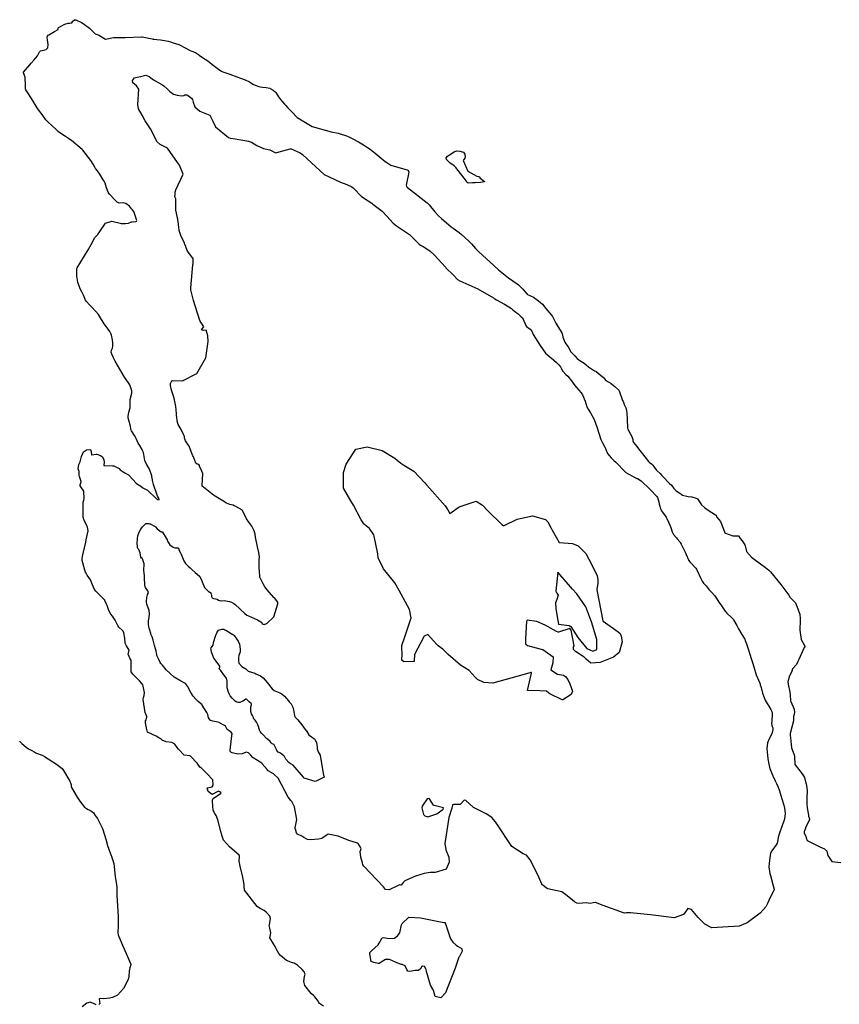
# Model space of a CAD drawing. Units: inches. Extents: x 426318 to 481037, y 5465203 to 5489487.
# Drawn here: x 429103 to 429339, y 5484234 to 5484517 of the extents above; entities that cross this region are included whole.
import ezdxf

# ---------------------------------------------------------------- set-up
doc = ezdxf.new("R2010")
doc.units = ezdxf.units.IN
doc.header["$MEASUREMENT"] = 0
doc.layers.add('GM_CONTOUR_10M', color=7, linetype='Continuous', true_color=0xc3baa6)

msp = doc.modelspace()

# ---------------------------------------------------------------- linework, layer by layer
at = {"layer": 'GM_CONTOUR_10M'}
for points in [[(429190.675, 5484233.68), (429189.786, 5484234.226), (429189.522, 5484234.444), (429189.342, 5484234.685), (429188.932, 5484235.332), (429188.196, 5484236.276), (429187.943, 5484236.57), (429187.161, 5484237.311), (429185.287, 5484239.593), (429185.078, 5484240.761), (429185.272, 5484242.182), (429185.39, 5484242.793), (429185.334, 5484243.078), (429185.191, 5484243.383), (429184.582, 5484244.223), (429183.216, 5484245.418), (429182.239, 5484245.966), (429181.906, 5484246.104), (429181.755, 5484246.145), (429180.092, 5484246.797), (429178.341, 5484248.245), (429177.842, 5484248.825), (429177.063, 5484250.09), (429176.761, 5484250.757), (429176.328, 5484251.575), (429175.27, 5484253.254), (429175.445, 5484254.122), (429175.519, 5484254.729), (429175.297, 5484256.096), (429175.175, 5484256.491), (429175.115, 5484256.839), (429175.138, 5484257.012), (429175.463, 5484258.818), (429175.264, 5484259.495), (429174.223, 5484260.725), (429173.652, 5484261.199), (429172.444, 5484261.761), (429172.311, 5484261.812), (429171.581, 5484262.344), (429167.985, 5484266.967), (429167.831, 5484268.048), (429167.873, 5484268.63), (429167.487, 5484270.742), (429166.72, 5484273.899), (429166.462, 5484275.324), (429166.517, 5484276.779), (429166.466, 5484277.061), (429163.629, 5484279.509), (429161.974, 5484281.428), (429161.577, 5484282.52), (429161.16, 5484283.91), (429160.259, 5484287.238), (429159.798, 5484288.502), (429159.431, 5484289.079), (429159.006, 5484289.955), (429158.795, 5484292.603), (429158.796, 5484292.986), (429158.956, 5484293.348), (429161.105, 5484294.789), (429161.239, 5484295.001), (429160.866, 5484295.316), (429160.493, 5484295.473), (429160.267, 5484295.379), (429158.659, 5484294.572), (429157.536, 5484295.393), (429157.21, 5484296.424), (429158.661, 5484296.698), (429158.999, 5484297.243), (429158.821, 5484298.732), (429158.737, 5484298.892), (429157.208, 5484300.518), (429155.629, 5484302.069), (429155.323, 5484302.289), (429155.265, 5484302.339), (429154.342, 5484303.582), (429152.482, 5484305.558), (429152.207, 5484305.664), (429150.646, 5484305.863), (429148.963, 5484307.59), (429148.638, 5484308.09), (429147.976, 5484309.039), (429147.085, 5484309.458), (429145.451, 5484309.682), (429144.325, 5484310.203), (429143.878, 5484310.509), (429143.339, 5484310.867), (429142.531, 5484311.343), (429140.256, 5484312.324), (429140.148, 5484312.375), (429140.089, 5484312.452), (429139.893, 5484313.186), (429139.523, 5484315.107), (429139.548, 5484315.785), (429139.552, 5484315.805), (429139.558, 5484315.831), (429139.846, 5484316.743), (429139.854, 5484316.978), (429139.433, 5484318.151), (429138.844, 5484321.836), (429138.893, 5484322.395), (429139.122, 5484322.99), (429139.227, 5484323.887), (429138.702, 5484326.124), (429138.49, 5484326.492), (429137.736, 5484327.248), (429135.884, 5484329.148), (429135.41, 5484329.85), (429135.382, 5484329.919), (429135.344, 5484333.139), (429135.301, 5484333.308), (429135.091, 5484333.587), (429134.514, 5484334.892), (429134.515, 5484334.931), (429134.807, 5484336.025), (429133.997, 5484337.299), (429133.691, 5484338.08), (429133.546, 5484339.537), (429133.25, 5484341.077), (429133.038, 5484341.527), (429132.88, 5484341.707), (429131.838, 5484342.636), (429131.518, 5484343.115), (429130.734, 5484344.71), (429129.983, 5484345.833), (429129.518, 5484346.43), (429128.971, 5484347.443), (429128.44, 5484348.877), (429128.274, 5484349.305), (429127.843, 5484350.342), (429127.804, 5484350.408), (429127.77, 5484350.455), (429127.537, 5484350.695), (429125.248, 5484352.993), (429124.851, 5484353.529), (429124.283, 5484354.881), (429123.662, 5484356.294), (429122.765, 5484357.671), (429122.416, 5484358.192), (429122.248, 5484358.548), (429122.047, 5484359.099), (429121.44, 5484361.204), (429121.307, 5484361.878), (429121.284, 5484362.167), (429121.372, 5484363.186), (429121.536, 5484363.886), (429121.952, 5484365.515), (429122.325, 5484367.113), (429122.485, 5484367.763), (429122.989, 5484370.407), (429122.821, 5484371.429), (429122.748, 5484371.598), (429121.769, 5484373.621), (429121.636, 5484374.009), (429121.595, 5484374.29), (429121.553, 5484376.434), (429121.591, 5484378.625), (429121.764, 5484379.243), (429121.877, 5484379.589), (429121.724, 5484381.829), (429120.873, 5484383.048), (429120.685, 5484383.356), (429120.691, 5484383.645), (429121.011, 5484384.528), (429121.032, 5484384.609), (429120.49, 5484385.988), (429120.408, 5484386.397), (429120.383, 5484387.205), (429120.392, 5484387.615), (429120.376, 5484387.662), (429120.185, 5484388.25), (429120.323, 5484389.472), (429120.686, 5484390.216), (429121.118, 5484391.824), (429121.669, 5484393.121), (429122.49, 5484393.702), (429123.516, 5484393.792), (429123.696, 5484393.709), (429123.804, 5484393.569), (429123.983, 5484392.4), (429124.019, 5484392.232), (429124.056, 5484392.227), (429125.279, 5484392.465), (429125.533, 5484392.465), (429126.595, 5484392.067), (429127.105, 5484391.642), (429127.557, 5484390.863), (429127.652, 5484390.178), (429127.501, 5484389.25), (429127.506, 5484389.222), (429127.827, 5484389.202), (429130.056, 5484389.099), (429130.333, 5484389.076), (429130.386, 5484389.059), (429131.737, 5484388.405), (429131.898, 5484388.295), (429132.261, 5484387.969), (429133.067, 5484387.322), (429133.54, 5484387.063), (429134.621, 5484386.474), (429135.838, 5484385.193), (429136.849, 5484384.091), (429137.184, 5484383.837), (429138.168, 5484383.239), (429138.783, 5484382.761), (429139.135, 5484382.548), (429140.082, 5484382.133), (429142.679, 5484379.592), (429142.845, 5484379.468), (429142.912, 5484379.443), (429142.977, 5484379.424), (429143.468, 5484379.317), (429143.294, 5484379.795), (429142.976, 5484380.405), (429141.762, 5484383.702), (429141.561, 5484384.893), (429141.479, 5484385.175), (429141.4, 5484385.368), (429141.348, 5484386.176), (429140.698, 5484388.091), (429139.685, 5484389.804), (429139.327, 5484390.644), (429138.988, 5484392.391), (429138.921, 5484392.865), (429138.911, 5484392.922), (429138.686, 5484393.507), (429138.546, 5484393.762), (429137.827, 5484394.935), (429137.434, 5484395.636), (429137.118, 5484396.262), (429136.719, 5484397.151), (429136.545, 5484397.486), (429135.498, 5484399.181), (429135.419, 5484399.354), (429135.097, 5484400.877), (429134.793, 5484401.821), (429134.51, 5484402.947), (429134.492, 5484403.283), (429134.743, 5484404.561), (429135.112, 5484405.817), (429135.09, 5484407.181), (429135.074, 5484408.143), (429135.582, 5484410.033), (429135.594, 5484410.704), (429135.237, 5484411.846), (429134.971, 5484412.42), (429134.604, 5484413.016), (429133.465, 5484414.63), (429130.767, 5484419.196), (429130.327, 5484420.153), (429129.951, 5484420.985), (429129.67, 5484421.773), (429129.722, 5484422.343), (429129.968, 5484422.91), (429130.107, 5484423.493), (429130.139, 5484424.438), (429130.003, 5484425.339), (429129.689, 5484426.681), (429129.609, 5484427.005), (429129.218, 5484427.722), (429128.722, 5484428.375), (429128.453, 5484428.771), (429127.649, 5484429.977), (429126.27, 5484432.194), (429125.955, 5484432.6), (429125.078, 5484433.561), (429124.175, 5484434.688), (429123.438, 5484435.453), (429122.517, 5484436.333), (429122.285, 5484436.733), (429121.71, 5484438.178), (429121.181, 5484439.108), (429120.81, 5484439.797), (429120.025, 5484441.846), (429120.004, 5484441.921), (429119.802, 5484443.623), (429119.787, 5484445.531), (429119.782, 5484445.883), (429119.807, 5484446.043), (429123.025, 5484451.249), (429123.885, 5484452.737), (429124.977, 5484454.802), (429125.797, 5484455.655), (429126.381, 5484456.505), (429128.01, 5484458.914), (429129.774, 5484459.44), (429132.194, 5484458.909), (429132.537, 5484458.836), (429133.739, 5484458.789), (429134.589, 5484458.93), (429135.434, 5484459.263), (429135.532, 5484459.295), (429135.673, 5484459.307), (429136.736, 5484459.351), (429136.946, 5484459.442), (429137.035, 5484459.634), (429136.178, 5484462.251), (429135.76, 5484462.73), (429135.474, 5484463.068), (429134.86, 5484463.832), (429133.843, 5484464.581), (429133.123, 5484464.716), (429131.907, 5484464.637), (429131.381, 5484464.919), (429130.695, 5484465.67), (429129.103, 5484467.297), (429128.753, 5484467.843), (429128.293, 5484469.122), (429128.11, 5484469.788), (429127.885, 5484470.387), (429127.575, 5484470.975), (429127.346, 5484471.388), (429126.385, 5484473.003), (429125.691, 5484473.947), (429125.098, 5484474.616), (429125.081, 5484474.646), (429124.901, 5484475.038), (429124.469, 5484475.846), (429123.795, 5484476.916), (429121.511, 5484479.872), (429121.243, 5484480.133), (429118.205, 5484482.724), (429118.13, 5484482.773), (429118.063, 5484482.805), (429117.397, 5484483.256), (429116.506, 5484483.837), (429116.281, 5484483.974), (429114.456, 5484485.22), (429113.866, 5484485.739), (429112.46, 5484487.114), (429111.576, 5484487.872), (429110.842, 5484488.657), (429109.773, 5484490.188), (429108.71, 5484491.541), (429108.312, 5484492.102), (429106.702, 5484494.803), (429105.506, 5484496.694), (429105.121, 5484497.292), (429105.004, 5484497.571), (429104.946, 5484498.537), (429104.895, 5484500.875), (429104.391, 5484502.174), (429104.376, 5484502.311), (429106.193, 5484504.44), (429106.604, 5484504.961), (429107.472, 5484505.939), (429108.443, 5484507.078), (429109.056, 5484508.16), (429109.289, 5484508.463), (429109.757, 5484508.594), (429110.957, 5484508.866), (429111.407, 5484509.329), (429111.544, 5484510.342), (429111.357, 5484511.669), (429111.212, 5484512.379), (429111.298, 5484512.725), (429111.501, 5484513.009), (429111.693, 5484513.107), (429112.836, 5484513.752), (429113.317, 5484514.038), (429114.346, 5484514.644), (429114.426, 5484515.034), (429114.513, 5484515.224), (429116.291, 5484516.212), (429117.257, 5484516.416), (429117.663, 5484516.421), (429118.321, 5484516.54), (429118.624, 5484517.013), (429119.127, 5484517.453), (429119.442, 5484517.452), (429121.079, 5484516.651), (429121.585, 5484516.361), (429123.358, 5484515.045), (429124.985, 5484513.421), (429126.196, 5484513.027), (429126.587, 5484512.677), (429127.991, 5484511.872), (429130.328, 5484512.321), (429132.005, 5484512.316), (429133.064, 5484512.288), (429133.682, 5484512.354), (429138.326, 5484512.526), (429138.507, 5484512.511), (429141.401, 5484511.919), (429141.696, 5484511.855), (429142.031, 5484511.806), (429142.759, 5484511.75), (429143.847, 5484511.634), (429144.981, 5484511.462), (429145.452, 5484511.372), (429145.986, 5484511.232), (429146.677, 5484511.038), (429147.414, 5484510.81), (429149.07, 5484510.308), (429149.503, 5484510.156), (429152.374, 5484508.575), (429152.813, 5484508.396), (429153.859, 5484507.977), (429154.728, 5484507.419), (429154.902, 5484507.286), (429155.938, 5484506.618), (429157.46, 5484505.602), (429158.568, 5484504.696), (429160.904, 5484502.897), (429161.319, 5484502.625), (429161.778, 5484502.425), (429162.644, 5484502.146), (429163.798, 5484501.738), (429165.785, 5484501.034), (429166.798, 5484500.667), (429168.194, 5484500.157), (429169.405, 5484499.572), (429169.949, 5484499.214), (429170.368, 5484498.923), (429170.996, 5484498.58), (429172.133, 5484498.238), (429172.526, 5484498.155), (429173.119, 5484498.05), (429174.206, 5484497.921), (429175.221, 5484497.726), (429175.385, 5484497.647), (429176.183, 5484497.143), (429176.723, 5484496.818), (429176.834, 5484496.731), (429176.963, 5484496.54), (429177.793, 5484495.246), (429178.36, 5484494.48), (429179.447, 5484493.181), (429179.738, 5484492.873), (429180.458, 5484492.132), (429181.051, 5484491.52), (429181.956, 5484490.58), (429182.745, 5484489.689), (429182.847, 5484489.563), (429183.102, 5484489.339), (429184.3, 5484488.652), (429184.561, 5484488.481), (429187.481, 5484486.715), (429192.904, 5484485.199), (429194.911, 5484484.821), (429197.564, 5484483.922), (429199.117, 5484483.21), (429200.765, 5484482.315), (429202.162, 5484481.433), (429203.364, 5484480.704), (429204.142, 5484480.21), (429205.082, 5484479.431), (429205.55, 5484479.034), (429208.469, 5484476.694), (429208.899, 5484476.321), (429210.061, 5484475.629), (429214.994, 5484474.165), (429215.274, 5484473.602), (429214.467, 5484469.823), (429214.596, 5484469.448), (429214.689, 5484469.348), (429214.885, 5484469.197), (429220.541, 5484464.791), (429221.112, 5484464.207), (429222.702, 5484462.169), (429223.763, 5484461.035), (429224.613, 5484460.265), (429227.431, 5484457.903), (429228.008, 5484457.471), (429229.699, 5484456.194), (429230.403, 5484455.609), (429232.422, 5484453.82), (429232.933, 5484453.289), (429233.217, 5484452.953), (429234.393, 5484451.58), (429235.292, 5484450.723), (429236.442, 5484449.737), (429239.663, 5484446.703), (429241.007, 5484445.522), (429243.919, 5484443.151), (429246.344, 5484441.486), (429246.766, 5484441.161), (429247.105, 5484440.844), (429247.962, 5484439.981), (429249.284, 5484438.448), (429249.331, 5484438.397), (429251.05, 5484437.6), (429252.499, 5484436.595), (429253.671, 5484435.585), (429254.664, 5484434.317), (429256.214, 5484432.453), (429256.512, 5484432.026), (429257.478, 5484430.162), (429258.113, 5484429.162), (429259.252, 5484427.357), (429259.43, 5484426.75), (429259.562, 5484426.144), (429260.097, 5484424.705), (429260.396, 5484424.191), (429261.011, 5484423.314), (429261.833, 5484421.917), (429261.938, 5484421.764), (429262.931, 5484420.694), (429263.687, 5484419.979), (429264.414, 5484419.429), (429265.633, 5484418.585), (429266.25, 5484418.143), (429266.904, 5484417.622), (429267.484, 5484417.154), (429268.644, 5484416.41), (429269.002, 5484416.316), (429269.122, 5484416.272), (429270.304, 5484415.285), (429270.84, 5484414.812), (429271.079, 5484414.565), (429271.919, 5484413.659), (429272.733, 5484413.133), (429273.444, 5484412.742), (429274.105, 5484412.218), (429274.488, 5484411.907), (429274.541, 5484411.859), (429275.624, 5484410.86), (429275.745, 5484410.666), (429276.69, 5484407.907), (429276.832, 5484407.569), (429276.921, 5484407.375), (429277.192, 5484406.765), (429277.526, 5484405.982), (429277.61, 5484405.739), (429277.815, 5484404.954), (429277.907, 5484404.308), (429278.135, 5484400.23), (429278.133, 5484400.159), (429278.135, 5484400.069), (429278.257, 5484399.66), (429278.991, 5484398.239), (429279.347, 5484397.496), (429279.612, 5484396.628), (429279.624, 5484396.501), (429279.668, 5484396.269), (429279.887, 5484395.842), (429280.388, 5484395.137), (429280.729, 5484394.705), (429281.621, 5484393.551), (429282.045, 5484393.028), (429284.166, 5484390.318), (429284.321, 5484390.167), (429285, 5484389.642), (429285.427, 5484389.243), (429285.625, 5484388.981), (429286.404, 5484387.934), (429286.635, 5484387.683), (429287.524, 5484386.867), (429287.921, 5484386.453), (429288.29, 5484386.02), (429290.232, 5484384.03), (429290.756, 5484383.528), (429291.252, 5484382.89), (429291.451, 5484382.563), (429292.11, 5484381.857), (429293.411, 5484381.019), (429293.651, 5484380.857), (429293.975, 5484380.672), (429295.532, 5484380.273), (429296.506, 5484380.216), (429296.643, 5484380.203), (429297.868, 5484379.831), (429298.231, 5484379.594), (429299.367, 5484377.87), (429300.289, 5484377.074), (429300.637, 5484376.85), (429301.291, 5484376.383), (429303.448, 5484375.025), (429303.573, 5484374.866), (429303.733, 5484374.467), (429304.366, 5484373.67), (429304.827, 5484373.051), (429305.756, 5484370.883), (429306.144, 5484369.827), (429306.287, 5484369.681), (429308.405, 5484368.992), (429309.968, 5484368.951), (429309.992, 5484368.94), (429310.479, 5484368.222), (429311.091, 5484367.496), (429311.898, 5484366.347), (429311.957, 5484366.052), (429312.317, 5484364.437), (429313.755, 5484362.791), (429314.541, 5484362.218), (429317.76, 5484359.878), (429318.808, 5484359.049), (429319.266, 5484358.605), (429322.259, 5484354.983), (429324.482, 5484351.835), (429324.884, 5484351.246), (429325.36, 5484350.694), (429326.418, 5484349.717), (429326.474, 5484349.631), (429327.102, 5484347.993), (429327.616, 5484346.571), (429327.638, 5484346.495), (429327.807, 5484344.95), (429327.771, 5484344.171), (429327.639, 5484342.309), (429327.649, 5484341.838), (429328.061, 5484339.09), (429329.023, 5484337.42), (429329.099, 5484337.305), (429329.091, 5484337.081), (429328.961, 5484336.781), (429327.365, 5484333.346), (429327.134, 5484332.802), (429326.688, 5484331.922), (429326.616, 5484331.839), (429325.595, 5484330.641), (429325.404, 5484330.009), (429325.32, 5484329.695), (429324.674, 5484328.637), (429324.259, 5484326.94), (429324.274, 5484326.234), (429324.796, 5484323.97), (429324.934, 5484323.127), (429324.989, 5484321.588), (429324.998, 5484321.493), (429325.067, 5484321.253), (429326.029, 5484319.085), (429326.066, 5484319.012), (429326.096, 5484318.263), (429325.932, 5484317.291), (429325.874, 5484316.989), (429325.871, 5484316.077), (429325.848, 5484315.685), (429324.929, 5484312.051), (429324.9, 5484311.629), (429324.995, 5484310.804), (429325.321, 5484307.968), (429326.051, 5484305.99), (429326.163, 5484305.493), (429326.21, 5484303.225), (429326.254, 5484303.129), (429326.308, 5484303.063), (429328.333, 5484300.461), (429328.76, 5484299.915), (429328.992, 5484299.467), (429329.434, 5484297.797), (429329.45, 5484297.728), (429329.456, 5484297.704), (429329.8, 5484295.694), (429329.691, 5484293.493), (429329.643, 5484291.815), (429329.75, 5484290.716), (429330.194, 5484288.562), (429330.198, 5484288.532), (429330.181, 5484288.405), (429330.204, 5484288.31), (429330.497, 5484287.548), (429330.469, 5484287.213), (429329.443, 5484285.194), (429329.163, 5484284.549), (429328.988, 5484284.047), (429328.944, 5484283.88), (429328.916, 5484283.436), (429329.378, 5484282.548), (429329.489, 5484282.022), (429329.742, 5484281.265), (429333.46, 5484279.432), (429334.788, 5484278.853), (429335.095, 5484278.645), (429335.188, 5484278.558), (429335.378, 5484278.388), (429335.482, 5484278.229), (429335.723, 5484276.986), (429336.926, 5484275.225), (429339.442, 5484274.994)], [(429103.305, 5484309.86), (429103.948, 5484309.207), (429105.169, 5484308.157), (429105.826, 5484307.706), (429106.457, 5484307.352), (429106.642, 5484307.254), (429107.704, 5484306.675), (429107.92, 5484306.54), (429108.189, 5484306.413), (429109.747, 5484305.886), (429110.499, 5484305.5), (429113.87, 5484303.253), (429115.528, 5484301.991), (429115.968, 5484301.481), (429117.727, 5484298.344), (429118.026, 5484297.562), (429118.091, 5484297.306), (429118.166, 5484296.85), (429118.26, 5484296.563), (429119.881, 5484293.794), (429120.634, 5484292.573), (429122.008, 5484290.893), (429122.562, 5484290.461), (429122.987, 5484290.246), (429123.485, 5484289.978), (429124.071, 5484289.609), (429124.504, 5484289.224), (429125.021, 5484288.491), (429125.314, 5484288.09), (429125.659, 5484287.597), (429126.462, 5484286.074), (429127.043, 5484284.932), (429127.232, 5484284.48), (429128.074, 5484281.677), (429128.55, 5484279.858), (429128.573, 5484279.779), (429128.582, 5484279.761), (429128.866, 5484279.098), (429128.891, 5484279.039), (429129.675, 5484276.986), (429129.742, 5484276.773), (429129.93, 5484276.122), (429130.356, 5484274.696), (429130.533, 5484273.752), (429130.825, 5484270.963), (429131.229, 5484267.927), (429131.262, 5484266.568), (429131.231, 5484265.606), (429131.603, 5484259.335), (429131.665, 5484256.802), (429131.576, 5484254.756), (429131.649, 5484254.114), (429131.805, 5484253.68), (429132.925, 5484251.212), (429135.273, 5484245.732), (429135.297, 5484245.65), (429135.268, 5484245.48), (429134.988, 5484244.649), (429134.815, 5484243.661), (429134.728, 5484242.199), (429134.542, 5484241.351), (429133.222, 5484238.751), (429131.419, 5484236.778), (429129.979, 5484236.106), (429129.195, 5484235.941), (429127.559, 5484235.735), (429126.582, 5484235.859), (429126.212, 5484235.749), (429126.244, 5484234.983), (429126.395, 5484234.42), (429126.081, 5484234.119)], [(429125.28, 5484234.021), (429124.77, 5484234.302), (429123.587, 5484234.784), (429123.199, 5484234.682), (429123.172, 5484234.678), (429122.977, 5484234.635), (429122.669, 5484234.474), (429121.244, 5484233.4)]]:
    msp.add_lwpolyline(points, dxfattribs=at)
for points, elevation in [([(429137.561, 5484497.443), (429136.949, 5484498.382), (429135.825, 5484499.259), (429135.745, 5484500.004), (429136.309, 5484500.678), (429137.148, 5484500.929), (429138.152, 5484501.116), (429139.584, 5484501.459), (429140.602, 5484501.125), (429141.057, 5484500.721), (429141.793, 5484500.149), (429144.19, 5484498.803), (429144.778, 5484498.398), (429145.806, 5484497.5), (429146.48, 5484496.804), (429147.56, 5484496.003), (429148.635, 5484495.692), (429149.865, 5484495.523), (429150.508, 5484495.633), (429150.824, 5484495.792), (429151.405, 5484495.813), (429151.815, 5484495.683), (429152.866, 5484494.746), (429153.022, 5484494.449), (429153.202, 5484493.726), (429153.662, 5484492.382), (429155.152, 5484491.164), (429158.018, 5484490.022), (429158.811, 5484488.429), (429159.602, 5484486.651), (429163.373, 5484483.564), (429163.875, 5484483.381), (429165.248, 5484483.143), (429169.096, 5484482.509), (429169.989, 5484482.244), (429171.494, 5484481.294), (429173.407, 5484480.409), (429175.253, 5484480.04), (429175.834, 5484479.735), (429176.894, 5484479.178), (429177.291, 5484479.255), (429179.017, 5484479.765), (429181.143, 5484480.341), (429181.368, 5484480.288), (429183.946, 5484479.166), (429184.629, 5484478.679), (429184.727, 5484478.587), (429190.902, 5484472.874), (429195.626, 5484470.703), (429197.438, 5484469.994), (429198.846, 5484469.326), (429199.211, 5484469.071), (429199.59, 5484468.685), (429201.405, 5484466.754), (429201.613, 5484466.593), (429203.566, 5484465.37), (429204.584, 5484464.623), (429204.897, 5484464.389), (429207.54, 5484462.343), (429208.896, 5484460.934), (429210.738, 5484458.896), (429211.685, 5484458.161), (429215.418, 5484455.677), (429215.562, 5484455.551), (429218.197, 5484452.828), (429218.608, 5484452.563), (429219.357, 5484452.195), (429221.225, 5484450.924), (429222.605, 5484449.724), (429225.743, 5484446.249), (429225.915, 5484446.052), (429225.981, 5484445.982), (429227.97, 5484444.069), (429229.271, 5484442.724), (429229.865, 5484442.303), (429235.108, 5484440.029), (429239.562, 5484437.422), (429239.798, 5484437.252), (429239.993, 5484437.12), (429240.436, 5484436.877), (429242.792, 5484435.596), (429244.718, 5484434.314), (429245.123, 5484433.97), (429245.601, 5484433.579), (429246.668, 5484432.797), (429246.767, 5484432.721), (429247.582, 5484432.004), (429247.977, 5484431.587), (429248.024, 5484431.509), (429248.868, 5484429.438), (429249.11, 5484429.134), (429250.088, 5484428.381), (429250.57, 5484427.88), (429250.809, 5484427.358), (429250.958, 5484426.875), (429252.984, 5484423.709), (429254.526, 5484421.551), (429255.759, 5484420.459), (429255.911, 5484420.365), (429256.147, 5484420.189), (429257.716, 5484418.845), (429258.4, 5484418.155), (429258.809, 5484417.552), (429259.101, 5484416.955), (429259.509, 5484416.348), (429260.429, 5484415.4), (429260.921, 5484414.876), (429262.007, 5484413.526), (429262.937, 5484412.191), (429263.529, 5484411.526), (429264.143, 5484410.817), (429264.78, 5484410.073), (429265.214, 5484409.517), (429265.966, 5484407.658), (429266.436, 5484406.08), (429266.788, 5484405.434), (429267.494, 5484404.361), (429268.522, 5484402.397), (429269.313, 5484400.27), (429270.428, 5484396.642), (429270.926, 5484395.667), (429271.513, 5484394.646), (429271.556, 5484394.585), (429271.828, 5484394.124), (429271.924, 5484393.795), (429272.381, 5484392.635), (429273.428, 5484391.362), (429274.233, 5484390.58), (429274.791, 5484390.112), (429275.357, 5484389.572), (429275.587, 5484389.303), (429276.595, 5484388.194), (429276.623, 5484388.164), (429276.647, 5484388.128), (429276.664, 5484388.103), (429277.648, 5484387.212), (429280.393, 5484385.672), (429280.786, 5484385.494), (429280.967, 5484385.41), (429282.034, 5484384.782), (429282.366, 5484384.528), (429284.229, 5484382.68), (429285.075, 5484381.76), (429286.196, 5484380.69), (429286.594, 5484380.266), (429286.791, 5484379.937), (429287.085, 5484378.753), (429287.209, 5484378.099), (429287.68, 5484376.517), (429287.916, 5484376.135), (429289.216, 5484374.284), (429290.006, 5484372.738), (429290.544, 5484371.35), (429290.929, 5484370.104), (429291.323, 5484369.299), (429292.093, 5484368.478), (429292.179, 5484368.399), (429292.437, 5484368.11), (429293.209, 5484367.183), (429293.282, 5484367.066), (429293.577, 5484366.523), (429294.701, 5484364.218), (429294.961, 5484363.6), (429295.641, 5484362.01), (429295.701, 5484361.9), (429295.735, 5484361.854), (429296.076, 5484361.456), (429297.736, 5484359.627), (429297.929, 5484359.348), (429299.22, 5484356.64), (429299.599, 5484355.865), (429300.001, 5484355.323), (429300.723, 5484354.603), (429301.049, 5484354.199), (429301.613, 5484353.399), (429302.247, 5484352.709), (429303.198, 5484351.701), (429304.621, 5484349.628), (429305.011, 5484349.019), (429305.31, 5484348.572), (429306.234, 5484347.238), (429306.721, 5484346.671), (429308.011, 5484345.443), (429308.477, 5484344.996), (429308.591, 5484344.82), (429309.524, 5484343.113), (429310.038, 5484342.195), (429310.997, 5484340.521), (429311.64, 5484339.541), (429311.841, 5484339.196), (429311.982, 5484338.837), (429312.295, 5484337.869), (429312.916, 5484336.126), (429313.241, 5484335.198), (429313.763, 5484333.333), (429314.018, 5484332.479), (429314.402, 5484331.294), (429315.157, 5484328.999), (429316.139, 5484326.524), (429316.235, 5484326.266), (429316.282, 5484326.118), (429316.521, 5484325.337), (429316.975, 5484323.701), (429317.752, 5484321.689), (429319.315, 5484319.015), (429319.339, 5484318.974), (429319.641, 5484318.458), (429319.749, 5484317.904), (429319.634, 5484315.34), (429319.551, 5484315.162), (429319.496, 5484315.015), (429319.582, 5484314.409), (429319.718, 5484314.095), (429319.91, 5484313.715), (429319.948, 5484313.232), (429319.624, 5484311.972), (429318.841, 5484310.515), (429318.338, 5484309.439), (429318.207, 5484307.774), (429318.503, 5484304.785), (429318.728, 5484303.26), (429319.065, 5484302.043), (429319.894, 5484299.878), (429319.947, 5484299.76), (429319.993, 5484299.666), (429320.56, 5484298.511), (429320.992, 5484297.702), (429321.444, 5484296.632), (429321.687, 5484295.875), (429322.138, 5484294.596), (429322.148, 5484294.561), (429323.029, 5484291.51), (429323.239, 5484290.639), (429323.431, 5484289.182), (429323.405, 5484288.089), (429323.168, 5484287.12), (429322.607, 5484285.596), (429321.746, 5484283.108), (429321.488, 5484282.148), (429321.226, 5484280.933), (429321.12, 5484280.574), (429320.864, 5484280.063), (429319.584, 5484278.298), (429319.264, 5484277.657), (429318.914, 5484275.679), (429318.72, 5484273.763), (429319.038, 5484271.789), (429319.246, 5484271.225), (429319.936, 5484268.625), (429320.251, 5484267.259), (429320.29, 5484267.157), (429320.304, 5484267.073), (429319.185, 5484264.863), (429318.413, 5484263.203), (429317.876, 5484262.168), (429316.296, 5484260.344), (429312.565, 5484257.589), (429310.193, 5484256.638), (429302.348, 5484256.213), (429300.333, 5484257.229), (429298.433, 5484259.127), (429296.478, 5484261.471), (429295.422, 5484261.706), (429294.343, 5484260.125), (429294.213, 5484259.961), (429291.556, 5484259.003), (429284.728, 5484259.905), (429278.958, 5484260.462), (429277.71, 5484260.47), (429277.254, 5484260.438), (429276.921, 5484260.463), (429271.079, 5484262.556), (429268.943, 5484263.478), (429268.262, 5484263.332), (429267.372, 5484263.143), (429266.211, 5484263.375), (429264.11, 5484263.212), (429263.514, 5484263.276), (429262.838, 5484263.656), (429260.757, 5484265.352), (429259.192, 5484266.495), (429255.162, 5484267.382), (429255.079, 5484267.424), (429253.523, 5484268.635), (429253.47, 5484268.69), (429252.29, 5484271.406), (429250.126, 5484275.771), (429249.026, 5484277.039), (429248.08, 5484277.496), (429244.82, 5484279.566), (429240.532, 5484286.076), (429240.171, 5484286.682), (429239.111, 5484287.956), (429237.508, 5484288.962), (429233.815, 5484290.838), (429231.591, 5484292.761), (429231.154, 5484292.894), (429230.019, 5484291.698), (429228.27, 5484291.653), (429228.05, 5484291.657), (429227.804, 5484291.54), (429227.752, 5484291.425), (429227.635, 5484290.613), (429226.734, 5484287.884), (429225.626, 5484280.429), (429225.87, 5484278.638), (429226.72, 5484276.541), (429226.855, 5484275.059), (429225.981, 5484273.067), (429222.805, 5484272.089), (429222.364, 5484272.102), (429221.356, 5484272.064), (429219.627, 5484271.787), (429217.112, 5484271.057), (429214.088, 5484269.687), (429213.59, 5484269.218), (429213.067, 5484268.437), (429212.941, 5484268.476), (429212.665, 5484268.586), (429212.373, 5484268.483), (429212.007, 5484268.223), (429209.563, 5484267.113), (429208.489, 5484267.232), (429207.946, 5484267.928), (429202.265, 5484273.901), (429202.021, 5484274.3), (429201.916, 5484274.895), (429201.401, 5484276.547), (429201.193, 5484278.164), (429201.529, 5484278.898), (429201.311, 5484279.414), (429201.14, 5484279.699), (429200.636, 5484280.461), (429200.481, 5484280.568), (429200.145, 5484280.621), (429197.946, 5484281.264), (429194.863, 5484282.559), (429191.996, 5484283.125), (429191.434, 5484282.764), (429190.228, 5484281.905), (429189.217, 5484281.667), (429187.096, 5484281.451), (429186.127, 5484281.546), (429185.014, 5484282.168), (429184.454, 5484282.52), (429183.176, 5484283.148), (429182.937, 5484283.456), (429182.638, 5484284.517), (429182.576, 5484284.687), (429182.559, 5484284.935), (429183.043, 5484287.377), (429182.318, 5484290.999), (429181.626, 5484292.473), (429181.334, 5484292.788), (429180.537, 5484293.751), (429178.584, 5484297.452), (429177.978, 5484298.683), (429177.721, 5484299.092), (429176.332, 5484300.448), (429174.769, 5484301.356), (429174.689, 5484301.399), (429174.66, 5484301.427), (429174.468, 5484301.703), (429173.094, 5484303.357), (429173.038, 5484303.432), (429172.94, 5484303.544), (429170.481, 5484305.126), (429170.403, 5484305.177), (429170.368, 5484305.207), (429169.653, 5484305.925), (429169.155, 5484306.51), (429168.42, 5484306.742), (429167.292, 5484306.208), (429166.051, 5484306.153), (429164.44, 5484306.499), (429164.067, 5484306.682), (429163.866, 5484306.942), (429163.833, 5484307.253), (429164.272, 5484310.603), (429164.418, 5484312.061), (429164.405, 5484312.123), (429164.367, 5484312.19), (429164.149, 5484312.445), (429163.232, 5484313.018), (429162.976, 5484313.231), (429162.473, 5484314.174), (429162.25, 5484314.357), (429160.828, 5484315.146), (429160.688, 5484315.209), (429160.318, 5484315.305), (429158.882, 5484315.591), (429158.228, 5484315.828), (429158.092, 5484315.919), (429157.626, 5484316.558), (429157.395, 5484317.537), (429157.351, 5484317.713), (429157.134, 5484318.093), (429155.813, 5484320.243), (429155.767, 5484320.296), (429154.604, 5484321.277), (429153.953, 5484321.95), (429153.253, 5484322.826), (429152.552, 5484323.834), (429151.59, 5484325.689), (429150.986, 5484326.475), (429149.38, 5484327.353), (429147.711, 5484328.27), (429145.487, 5484330.382), (429144.404, 5484331.732), (429143.951, 5484332.217), (429143.735, 5484332.506), (429143.327, 5484333.375), (429142.943, 5484334.148), (429142.78, 5484334.56), (429142.735, 5484334.794), (429142.675, 5484335.239), (429142.554, 5484335.75), (429142.348, 5484336.444), (429142.098, 5484337.422), (429141.703, 5484338.979), (429141.379, 5484339.882), (429141.079, 5484340.635), (429141.007, 5484340.875), (429140.756, 5484341.766), (429140.583, 5484342.412), (429140.504, 5484342.784), (429140.485, 5484342.86), (429140.368, 5484343.421), (429140.401, 5484344.484), (429140.553, 5484345.422), (429140.659, 5484346.492), (429140.523, 5484347.425), (429139.902, 5484349.304), (429139.764, 5484349.843), (429139.769, 5484350.045), (429139.931, 5484351.192), (429140.067, 5484351.932), (429140.089, 5484352.063), (429140.113, 5484352.103), (429140.377, 5484352.592), (429140.133, 5484353.169), (429139.725, 5484353.808), (429139.528, 5484354.109), (429139.428, 5484354.275), (429139.28, 5484354.721), (429139.265, 5484355.419), (429139.282, 5484355.644), (429139.258, 5484356.107), (429139.211, 5484356.602), (429139.213, 5484356.914), (429139.197, 5484357.499), (429139.068, 5484359.019), (429139.106, 5484360.935), (429139.069, 5484361.178), (429138.703, 5484362.065), (429138.497, 5484362.516), (429138.437, 5484362.575), (429138.404, 5484362.561), (429138.319, 5484362.493), (429138.168, 5484362.835), (429137.943, 5484364.062), (429137.609, 5484364.974), (429137.343, 5484365.32), (429137.182, 5484365.643), (429137.16, 5484365.81), (429137.124, 5484366.866), (429137.161, 5484367.991), (429137.179, 5484368.164), (429137.339, 5484368.945), (429137.706, 5484369.968), (429138.16, 5484370.843), (429138.685, 5484371.579), (429139.477, 5484372.424), (429139.602, 5484372.475), (429140.471, 5484372.493), (429140.727, 5484372.439), (429140.817, 5484372.4), (429142.262, 5484371.632), (429142.343, 5484371.564), (429142.856, 5484370.995), (429143.208, 5484370.67), (429143.983, 5484370.109), (429144.155, 5484370.084), (429144.313, 5484370.067), (429144.375, 5484370.016), (429145.479, 5484368.282), (429145.701, 5484367.786), (429145.828, 5484367.393), (429146.487, 5484366.404), (429147.446, 5484365.714), (429147.953, 5484365.54), (429148.786, 5484365.517), (429148.994, 5484365.391), (429149.231, 5484364.734), (429149.535, 5484364.035), (429149.747, 5484363.661), (429150.516, 5484361.728), (429151.011, 5484360.966), (429151.781, 5484360.189), (429152.315, 5484359.706), (429152.838, 5484359.268), (429153.773, 5484358.41), (429154.347, 5484357.936), (429155.121, 5484357.224), (429155.209, 5484357.094), (429155.72, 5484355.984), (429155.84, 5484355.721), (429156.5, 5484354.12), (429157.171, 5484353.406), (429157.675, 5484352.886), (429157.885, 5484352.799), (429158.298, 5484352.592), (429158.453, 5484351.756), (429158.465, 5484351.532), (429158.651, 5484351.129), (429158.89, 5484350.981), (429159.064, 5484350.947), (429159.671, 5484350.849), (429160.096, 5484350.697), (429160.521, 5484350.489), (429160.798, 5484350.365), (429161.49, 5484350.253), (429162.158, 5484350.319), (429163.684, 5484350.014), (429164.245, 5484349.825), (429164.91, 5484349.521), (429165.336, 5484349.188), (429168.103, 5484346.609), (429168.661, 5484346.142), (429169.09, 5484345.895), (429171.687, 5484344.802), (429171.749, 5484344.776), (429172.679, 5484344.247), (429172.827, 5484344.089), (429173.098, 5484343.67), (429173.603, 5484343.4), (429174.319, 5484343.736), (429174.36, 5484343.759), (429176.457, 5484345.689), (429177.561, 5484349.396), (429177.589, 5484349.746), (429177.545, 5484349.842), (429177.525, 5484349.877), (429176.588, 5484351.093), (429176.449, 5484351.254), (429174.504, 5484353.412), (429173.816, 5484354.268), (429173.309, 5484355.143), (429172.42, 5484357.108), (429172.413, 5484357.135), (429172.397, 5484357.235), (429172.268, 5484358.797), (429172.234, 5484359.691), (429172.225, 5484362.134), (429172.262, 5484362.804), (429172.139, 5484364.153), (429171.674, 5484365.825), (429171.161, 5484368.552), (429171.072, 5484369.418), (429170.8, 5484370.372), (429170.076, 5484371.778), (429169.23, 5484372.917), (429168.502, 5484373.861), (429167.372, 5484376.261), (429167.211, 5484376.451), (429165.457, 5484377.409), (429165.024, 5484377.628), (429164.758, 5484377.747), (429163.767, 5484378.014), (429162.794, 5484378.396), (429161.744, 5484379.026), (429160.801, 5484379.582), (429159.065, 5484380.673), (429156.203, 5484382.941), (429155.942, 5484383.181), (429155.838, 5484383.264), (429155.776, 5484383.366), (429155.907, 5484385.304), (429156.018, 5484386.698), (429155.946, 5484386.969), (429155.912, 5484387.067), (429155.726, 5484387.554), (429155.018, 5484389.023), (429155.015, 5484389.216), (429154.842, 5484389.444), (429154.323, 5484389.563), (429153.94, 5484389.83), (429153.444, 5484391.389), (429153.278, 5484391.66), (429153.082, 5484391.997), (429153.02, 5484392.175), (429152.379, 5484393.99), (429152.09, 5484394.728), (429151.811, 5484395.179), (429150.988, 5484396.327), (429150.761, 5484397.136), (429150.741, 5484397.292), (429150.673, 5484397.573), (429150.564, 5484397.88), (429149.768, 5484399.548), (429148.925, 5484401.01), (429148.71, 5484401.571), (429148.453, 5484403.711), (429148.43, 5484403.886), (429148.412, 5484404.031), (429148.351, 5484405.172), (429148.271, 5484406.136), (429147.707, 5484408.578), (429147.01, 5484410.905), (429146.687, 5484412.254), (429146.731, 5484412.784), (429147.114, 5484413.541), (429147.357, 5484413.62), (429150.188, 5484413.592), (429154.264, 5484415.687), (429156.892, 5484420.201), (429157.508, 5484424.907), (429157.409, 5484426.486), (429156.911, 5484428.134), (429156.186, 5484428.044), (429155.573, 5484428.212), (429155.766, 5484428.519), (429156.283, 5484429.064), (429155.426, 5484430.39), (429155.115, 5484430.921), (429153.317, 5484436.642), (429152.573, 5484439.758), (429152.551, 5484440.307), (429153.149, 5484446.902), (429153.164, 5484447.198), (429153.256, 5484448.658), (429153.233, 5484448.745), (429153.171, 5484448.803), (429153.155, 5484448.816), (429151.613, 5484450.901), (429151.198, 5484451.803), (429150.979, 5484452.455), (429150.859, 5484452.8), (429150.588, 5484453.448), (429149.801, 5484455.04), (429149.534, 5484455.647), (429149.185, 5484456.806), (429149.141, 5484456.988), (429149.053, 5484457.53), (429148.989, 5484458.669), (429148.917, 5484459.418), (429148.671, 5484460.478), (429148.253, 5484462.678), (429148.262, 5484465.08), (429148.221, 5484465.906), (429148.016, 5484466.292), (429147.937, 5484466.599), (429148.016, 5484467.052), (429148.07, 5484467.837), (429148.191, 5484468.525), (429150.361, 5484472.982), (429149.275, 5484475.577), (429148.685, 5484476.361), (429145.845, 5484480.523), (429143.738, 5484481.517), (429142.86, 5484482.328), (429140.93, 5484486.094), (429140.018, 5484487.472), (429139.402, 5484488.35), (429138.501, 5484489.947), (429137.488, 5484491.836), (429137.26, 5484493.008)], 10), ([(429227.067, 5484375.386), (429229.744, 5484377.277), (429234.625, 5484378.96), (429236.465, 5484377.799), (429237.979, 5484376.121), (429241.953, 5484372.255), (429242.444, 5484371.88), (429242.63, 5484371.906), (429246.355, 5484373.75), (429250.821, 5484374.728), (429254.524, 5484373.639), (429255.245, 5484373.011), (429255.725, 5484372.101), (429255.905, 5484371.617), (429258.482, 5484367.001), (429262.272, 5484366.794), (429263.889, 5484366.077), (429266.091, 5484363.899), (429267.891, 5484360.622), (429269.426, 5484357.407), (429269.63, 5484356.432), (429269.586, 5484355.294), (429269.341, 5484353.548), (429269.343, 5484353.432), (429271.056, 5484344.514), (429271.157, 5484344.369), (429275.398, 5484341.364), (429275.961, 5484340.823), (429276.315, 5484340.098), (429276.593, 5484338.426), (429275.737, 5484335.375), (429274.099, 5484334.034), (429270.295, 5484332.506), (429267.612, 5484332.357), (429266.191, 5484333.507), (429265.634, 5484333.999), (429263.182, 5484335.637), (429262.568, 5484336.271), (429262.613, 5484337.013), (429262.802, 5484337.3), (429261.9, 5484341.767), (429261.516, 5484342.258), (429258.254, 5484341.242), (429258.132, 5484341.224), (429257.732, 5484341.425), (429254.426, 5484343.263), (429252.041, 5484344.316), (429249.247, 5484344.726), (429249.078, 5484344.339), (429248.783, 5484339.397), (429248.8, 5484338.015), (429248.918, 5484337.767), (429249.319, 5484337.406), (429253.276, 5484336.372), (429253.762, 5484336.248), (429256.778, 5484334.101), (429256.689, 5484332.441), (429256.077, 5484330.398), (429257.978, 5484329.163), (429259.751, 5484328.91), (429260.249, 5484328.518), (429260.932, 5484327.574), (429261.573, 5484326.414), (429262.309, 5484324.265), (429261.963, 5484323.33), (429259.509, 5484321.758), (429259.339, 5484321.755), (429255.746, 5484323.523), (429255.507, 5484323.698), (429254.791, 5484324.307), (429252.899, 5484324.374), (429249.316, 5484324.486), (429250.549, 5484329.449), (429250.486, 5484329.589), (429250.298, 5484329.677), (429249.695, 5484329.48), (429239.359, 5484326.527), (429236.779, 5484326.769), (429234.959, 5484327.626), (429234.352, 5484328.28), (429232.551, 5484330.18), (429230.054, 5484331.727), (429226.532, 5484334.772), (429225.008, 5484336.304), (429223.707, 5484337.305), (429223.231, 5484337.795), (429220.684, 5484340.541), (429219.599, 5484340.083), (429216.88, 5484334.826), (429216.759, 5484332.953), (429216.771, 5484332.91), (429216.736, 5484332.829), (429216.59, 5484332.771), (429213.811, 5484332.705), (429213.203, 5484333.201), (429213.184, 5484333.646), (429213.332, 5484334.353), (429213.215, 5484337.36), (429214.223, 5484340.215), (429215.874, 5484345.341), (429215.699, 5484346.24), (429215.585, 5484346.917), (429215.431, 5484347.721), (429212.484, 5484353.195), (429211.168, 5484355.412), (429207.987, 5484359.465), (429206.46, 5484362.604), (429206.34, 5484363.8), (429205.266, 5484368.882), (429205.157, 5484369.213), (429203.913, 5484371.041), (429202.481, 5484372.213), (429202.299, 5484372.374), (429201.554, 5484373.51), (429199.367, 5484377.785), (429198.567, 5484379.015), (429196.474, 5484382.664), (429196.425, 5484387.204), (429197.168, 5484389.531), (429200.037, 5484393.876), (429203.218, 5484394.559), (429207.548, 5484393.512), (429211.239, 5484391.309), (429211.9, 5484390.69), (429212.934, 5484389.819), (429213.794, 5484389.327), (429216.647, 5484387.576), (429219.802, 5484384.213), (429220.358, 5484383.594), (429220.419, 5484383.532), (429225.728, 5484377.545), (429226.427, 5484376.438)], 20), ([(429262.288, 5484353.644), (429258.13, 5484358.51), (429257.548, 5484353.01), (429257.762, 5484352.458), (429258.133, 5484351.849), (429257.839, 5484350.683), (429257.395, 5484349.716), (429257.476, 5484348.048), (429257.849, 5484345.684), (429258.231, 5484343.585), (429261.338, 5484343.108), (429261.777, 5484342.897), (429261.824, 5484342.846), (429263.856, 5484339.707), (429266.455, 5484336.568), (429268.14, 5484335.803), (429269.287, 5484336.229), (429269.321, 5484339.167), (429267.723, 5484344.234), (429267.288, 5484345.503), (429266.142, 5484348.55), (429263.552, 5484352.298)], 20), ([(429158.52, 5484335.463), (429158.427, 5484336.033), (429158.366, 5484336.227), (429158.3, 5484336.387), (429158.362, 5484336.693), (429158.926, 5484337.479), (429159.042, 5484338.241), (429159.736, 5484340.41), (429159.784, 5484340.52), (429159.809, 5484340.568), (429160.041, 5484341.031), (429160.289, 5484341.506), (429160.533, 5484341.767), (429161.477, 5484342.054), (429162.002, 5484342.066), (429162.302, 5484341.945), (429162.563, 5484341.778), (429164.174, 5484340.883), (429164.585, 5484340.614), (429164.773, 5484340.466), (429164.972, 5484340.286), (429165.717, 5484339.312), (429166.143, 5484338.66), (429166.531, 5484337.812), (429166.743, 5484336.367), (429166.699, 5484335.613), (429166.347, 5484334.499), (429166.246, 5484333.992), (429166.283, 5484333.039), (429166.392, 5484332.283), (429167.175, 5484331.343), (429168.316, 5484330.689), (429168.601, 5484330.419), (429169.059, 5484330.042), (429170.963, 5484329.395), (429171.253, 5484329.294), (429172.596, 5484328.645), (429173.313, 5484328.09), (429174.492, 5484326.798), (429175.948, 5484324.924), (429176.469, 5484324.492), (429178.166, 5484323.765), (429178.814, 5484323.445), (429179.462, 5484322.84), (429180.595, 5484321.49), (429180.833, 5484321.235), (429181.37, 5484320.602), (429181.834, 5484319.662), (429182.128, 5484318.412), (429182.362, 5484317.168), (429182.565, 5484316.767), (429183.324, 5484316.027), (429184.495, 5484314.572), (429184.898, 5484313.945), (429185.736, 5484312.879), (429185.76, 5484312.839), (429186.518, 5484311.728), (429187.922, 5484310.64), (429188.079, 5484310.547), (429188.231, 5484310.391), (429188.634, 5484309.45), (429188.834, 5484308.147), (429188.843, 5484307.703), (429189.195, 5484306.808), (429189.492, 5484306.34), (429189.708, 5484305.897), (429189.76, 5484305.731), (429190.701, 5484300.083), (429190.873, 5484299.696), (429190.922, 5484299.528), (429190.349, 5484299.258), (429188.613, 5484298.338), (429188.288, 5484298.31), (429185.176, 5484299.278), (429185.031, 5484299.374), (429184.961, 5484299.449), (429184.902, 5484299.52), (429181.968, 5484303.013), (429181.254, 5484303.379), (429181.2, 5484303.402), (429180.718, 5484303.725), (429179.868, 5484304.742), (429179.446, 5484305.478), (429179.293, 5484305.62), (429178.293, 5484306.402), (429178.087, 5484306.532), (429177.915, 5484306.57), (429177.617, 5484306.705), (429177.256, 5484307.224), (429177.047, 5484307.656), (429176.538, 5484308.827), (429176.453, 5484308.911), (429176.185, 5484309.036), (429175.883, 5484309.134), (429175.664, 5484309.368), (429175.318, 5484309.778), (429174.55, 5484310.473), (429174.316, 5484310.671), (429174.21, 5484310.774), (429173.464, 5484311.566), (429172.986, 5484312.043), (429172.46, 5484312.678), (429172.291, 5484313.08), (429171.988, 5484314.087), (429171.771, 5484314.583), (429171.389, 5484315.345), (429171.239, 5484315.603), (429171.008, 5484315.874), (429170.609, 5484316.419), (429170.528, 5484316.661), (429170.293, 5484317.24), (429170.024, 5484317.738), (429169.796, 5484318.442), (429169.78, 5484318.609), (429169.84, 5484319.767), (429169.963, 5484320.364), (429169.943, 5484320.52), (429169.843, 5484320.681), (429169.293, 5484321.186), (429168.755, 5484321.764), (429168.589, 5484321.933), (429168.489, 5484321.981), (429168.399, 5484321.966), (429168.019, 5484321.695), (429167.534, 5484321.365), (429166.635, 5484321.026), (429166.254, 5484320.984), (429165.734, 5484321.052), (429165.264, 5484321.362), (429164.439, 5484322.227), (429163.887, 5484322.88), (429163.668, 5484323.321), (429163.604, 5484323.469), (429163.363, 5484324.014), (429163.009, 5484325.219), (429162.972, 5484326.253), (429162.969, 5484326.438), (429162.983, 5484326.717), (429163.032, 5484327.176), (429162.766, 5484327.974), (429162.348, 5484328.606), (429161.049, 5484330.327), (429160.952, 5484330.429), (429160.735, 5484330.675), (429160.799, 5484330.932), (429160.905, 5484331.188), (429160.843, 5484331.453), (429159.829, 5484332.862), (429159.504, 5484333.246), (429159.128, 5484333.751)], 20), ([(429222.326, 5484291.484), (429221.175, 5484293.311), (429220.865, 5484293.384), (429220.478, 5484293.33), (429219.039, 5484291.2), (429218.997, 5484290.76), (429218.997, 5484290.706), (429219.456, 5484288.785), (429219.82, 5484288.359), (429220.679, 5484288.109), (429223.255, 5484288.939), (429225.115, 5484290.324), (429225.172, 5484290.708), (429223.666, 5484291.068), (429222.486, 5484291.344)], 10), ([(429213.164, 5484257.027), (429213.29, 5484257.409), (429215.231, 5484259.206), (429218.579, 5484259.064), (429225.313, 5484257.748), (429225.636, 5484257.699), (429225.667, 5484257.681), (429225.711, 5484257.574), (429227.182, 5484253.022), (429227.877, 5484252.022), (429228.867, 5484251.167), (429229.248, 5484250.905), (429230.288, 5484250.313), (429230.509, 5484250.103), (429230.565, 5484249.448), (429229.822, 5484247.944), (429229.571, 5484247.701), (429228.529, 5484244.556), (429225.817, 5484237.505), (429224.457, 5484236.048), (429222.786, 5484236.395), (429222.292, 5484238.159), (429222.141, 5484238.496), (429221.428, 5484239.686), (429220.321, 5484243.587), (429220.171, 5484244.191), (429220.121, 5484244.409), (429219.721, 5484245.049), (429219.152, 5484245.174), (429218.912, 5484244.996), (429218.823, 5484244.775), (429218.7, 5484244.456), (429218.033, 5484243.873), (429217.029, 5484243.861), (429215.404, 5484243.573), (429214.943, 5484243.676), (429214.664, 5484244.221), (429214.179, 5484245.269), (429213.36, 5484245.614), (429213.133, 5484245.619), (429211.788, 5484246.124), (429211.43, 5484246.265), (429211.384, 5484246.288), (429209.68, 5484247.104), (429208.531, 5484247.094), (429207.237, 5484246.25), (429206.676, 5484245.912), (429206.439, 5484245.904), (429205.156, 5484246.234), (429204.838, 5484246.276), (429204.443, 5484246.519), (429203.975, 5484248.669), (429204.061, 5484249.037), (429204.491, 5484249.51), (429206.418, 5484251.322), (429206.701, 5484251.781), (429207.602, 5484253.31), (429208.028, 5484253.391), (429209.515, 5484253.092), (429211.098, 5484253.204), (429211.994, 5484253.854), (429212.636, 5484254.746)], 10)]:
    msp.add_lwpolyline(points, close=True, dxfattribs=dict(at, elevation=elevation))
msp.add_lwpolyline([(429228.741, 5484474.961), (429228.245, 5484475.406), (429227.059, 5484476.234), (429226.11, 5484477.186), (429225.994, 5484477.666), (429226.392, 5484478.17), (429226.932, 5484478.543), (429228.265, 5484479.434), (429228.908, 5484479.704), (429229.908, 5484479.662), (429230.924, 5484479.327), (429231.345, 5484478.77), (429231.481, 5484477.939), (429231.319, 5484477.599), (429230.835, 5484476.961), (429232.178, 5484473.871), (429233.964, 5484472.919), (429234.808, 5484472.417), (429235.221, 5484472.327), (429235.418, 5484472.247), (429235.778, 5484471.859), (429236.955, 5484470.899), (429236.977, 5484470.857), (429236.948, 5484470.831), (429235.862, 5484470.617), (429234.294, 5484470.478), (429233.582, 5484470.471), (429232.311, 5484470.419), (429231.947, 5484470.71), (429231.771, 5484470.977)], close=True, dxfattribs=at)

doc.saveas('drawing.dxf')
